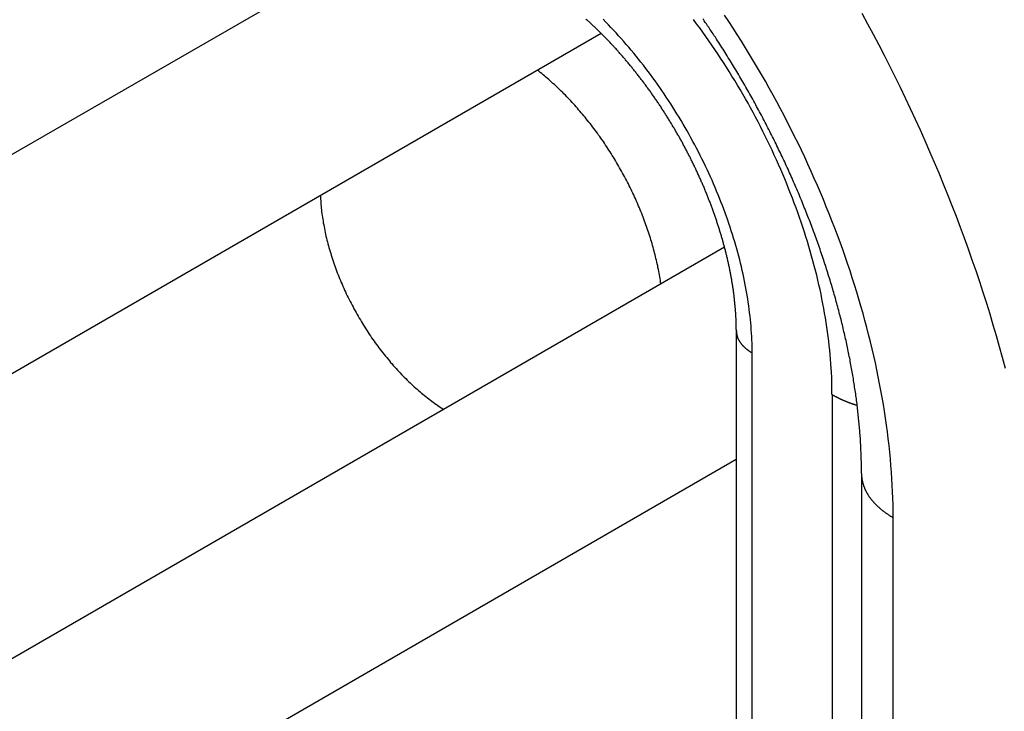
# Model space of a CAD drawing. Extents: x 29 to 3187, y -239 to 718.
# Drawn here: x 224 to 233, y 282 to 288 of the extents above; entities that cross this region are included whole.
import ezdxf

# ---------------------------------------------------------------- set-up
doc = ezdxf.new("R2010")
doc.units = 0
doc.header["$LTSCALE"] = 2
doc.layers.get('DEFPOINTS').update_dxf_attribs({"linetype": 'CONTINUOUS'})
for name, color, linetype in [('DIMENSION__ISO_', 7, 'CONTINUOUS'), ('VISIBLE__ISO_', 7, 'CONTINUOUS'), ('VISIBLE_NARROW__ISO_', 7, 'CONTINUOUS')]:
    doc.layers.add(name, color=color, linetype=linetype)
doc.styles.add('NOTE_TEXT__TK_', font='txt')
doc.dimstyles.get("Standard").update_dxf_attribs({"dimtxt": 0.18, "dimasz": 0.18, "dimexe": 0.18, "dimexo": 0.0625, "dimgap": 0.09, "dimtad": 0, "dimtih": 1, "dimtoh": 1, "dimzin": 0, "dimcen": 0.09, "dimazin": 3, "dimtfac": 1, "dimtofl": 0, "dimtmove": 0, "dimatfit": 3})

# ---------------------------------------------------------------- blocks, each defined once
blk = doc.blocks.new('*D6')
at = {"layer": 'DEFPOINTS', "color": 0}
for p in [(200.2426, 336.5178), (83.5836, 300.7643), (110.4536, 285.2508)]:
    blk.add_point(p, dxfattribs=at)
at = {"layer": 'DIMENSION__ISO_', "color": 100}
for p, q in [((197.2343, 338.2547), (171.367, 353.1891)), ((169.0305, 349.552), (87.9256, 303.2435)), ((107.4453, 286.9877), (81.578, 301.9222))]:
    blk.add_line(p, q, dxfattribs=at)
for points in [[(168.6173, 350.2757), (169.4437, 348.8283), (173.3726, 352.0312)], [(87.5124, 303.9672), (88.3388, 302.5198), (83.5836, 300.7643)]]:
    blk.add_solid(points, dxfattribs=at)
at = {"layer": 'DIMENSION__ISO_', "color": 7, "style": 'NOTE_TEXT__TK_'}
blk.add_text('\\W0.814; \\fＭＳ Ｐゴシック|b0|i0;130', height=5, dxfattribs=at).set_placement((111.862, 318.937))

msp = doc.modelspace()

# ---------------------------------------------------------------- linework, layer by layer
at = {"layer": 'VISIBLE__ISO_'}
for p, q in [((227.643, 289.1585), (188.5894, 266.6109)), ((229.2945, 288.0791), (189.6197, 265.1728)), ((230.4394, 286.096), (190.7134, 263.1602)), ((230.5485, 285.3206), (230.5485, 223.1585)), ((230.5485, 284.1261), (191.3598, 261.5005)), ((231.7101, 283.9963), (231.7101, 221.7478))]:
    msp.add_line(p, q, dxfattribs=at)
for points in [[(230.549, 285.321, 0), (230.549, 285.328, 0), (230.548, 285.335, 0), (230.548, 285.342, 0), (230.548, 285.349, 0), (230.548, 285.356, 0), (230.548, 285.363, 0), (230.548, 285.371, 0), (230.548, 285.378, 0), (230.548, 285.385, 0), (230.547, 285.392, 0), (230.547, 285.4, 0), (230.547, 285.407, 0), (230.547, 285.414, 0), (230.546, 285.422, 0), (230.546, 285.429, 0), (230.546, 285.437, 0), (230.545, 285.444, 0), (230.545, 285.451, 0), (230.545, 285.459, 0), (230.544, 285.466, 0), (230.544, 285.474, 0), (230.543, 285.481, 0), (230.543, 285.489, 0), (230.542, 285.496, 0), (230.542, 285.504, 0), (230.541, 285.511, 0), (230.54, 285.519, 0), (230.54, 285.527, 0), (230.539, 285.534, 0), (230.539, 285.542, 0), (230.538, 285.549, 0), (230.537, 285.557, 0), (230.536, 285.565, 0), (230.536, 285.573, 0), (230.535, 285.58, 0), (230.534, 285.588, 0), (230.533, 285.596, 0), (230.533, 285.603, 0), (230.532, 285.611, 0), (230.531, 285.619, 0), (230.53, 285.627, 0), (230.529, 285.635, 0), (230.528, 285.642, 0), (230.527, 285.65, 0), (230.526, 285.658, 0), (230.525, 285.666, 0), (230.524, 285.674, 0), (230.523, 285.682, 0), (230.522, 285.69, 0), (230.521, 285.698, 0), (230.52, 285.706, 0), (230.518, 285.714, 0), (230.517, 285.722, 0), (230.516, 285.73, 0), (230.515, 285.738, 0), (230.514, 285.746, 0), (230.512, 285.754, 0), (230.511, 285.762, 0), (230.51, 285.77, 0), (230.508, 285.778, 0), (230.507, 285.786, 0), (230.506, 285.794, 0), (230.504, 285.802, 0), (230.503, 285.81, 0), (230.501, 285.818, 0), (230.5, 285.826, 0), (230.498, 285.835, 0), (230.497, 285.843, 0), (230.495, 285.851, 0), (230.494, 285.859, 0), (230.492, 285.867, 0), (230.491, 285.875, 0), (230.489, 285.884, 0), (230.487, 285.892, 0), (230.486, 285.9, 0), (230.484, 285.908, 0), (230.482, 285.917, 0), (230.48, 285.925, 0), (230.479, 285.933, 0), (230.477, 285.941, 0), (230.475, 285.95, 0), (230.473, 285.958, 0), (230.471, 285.966, 0), (230.469, 285.975, 0), (230.467, 285.983, 0), (230.466, 285.991, 0), (230.464, 286, 0), (230.462, 286.008, 0), (230.46, 286.016, 0), (230.458, 286.025, 0), (230.455, 286.033, 0), (230.453, 286.042, 0), (230.451, 286.05, 0), (230.449, 286.058, 0), (230.447, 286.067, 0), (230.445, 286.075, 0), (230.443, 286.084, 0), (230.44, 286.092, 0), (230.438, 286.101, 0), (230.436, 286.109, 0), (230.434, 286.117, 0), (230.431, 286.126, 0), (230.429, 286.134, 0), (230.427, 286.143, 0), (230.424, 286.151, 0), (230.422, 286.16, 0), (230.42, 286.168, 0), (230.417, 286.177, 0), (230.415, 286.185, 0), (230.412, 286.194, 0), (230.41, 286.202, 0), (230.407, 286.211, 0), (230.405, 286.219, 0), (230.402, 286.228, 0), (230.399, 286.236, 0), (230.397, 286.245, 0), (230.394, 286.253, 0), (230.391, 286.262, 0), (230.389, 286.271, 0), (230.386, 286.279, 0), (230.383, 286.288, 0), (230.381, 286.296, 0), (230.378, 286.305, 0), (230.375, 286.313, 0), (230.372, 286.322, 0), (230.369, 286.331, 0), (230.367, 286.339, 0), (230.364, 286.348, 0), (230.361, 286.356, 0), (230.358, 286.365, 0), (230.355, 286.373, 0), (230.352, 286.382, 0), (230.349, 286.391, 0), (230.346, 286.399, 0), (230.343, 286.408, 0), (230.34, 286.416, 0), (230.337, 286.425, 0), (230.334, 286.434, 0), (230.331, 286.442, 0), (230.327, 286.451, 0), (230.324, 286.46, 0), (230.321, 286.468, 0), (230.318, 286.477, 0), (230.315, 286.485, 0), (230.311, 286.494, 0), (230.308, 286.503, 0), (230.305, 286.511, 0), (230.302, 286.52, 0), (230.298, 286.528, 0), (230.295, 286.537, 0), (230.291, 286.546, 0), (230.288, 286.554, 0), (230.285, 286.563, 0), (230.281, 286.571, 0), (230.278, 286.58, 0), (230.274, 286.589, 0), (230.271, 286.597, 0), (230.267, 286.606, 0), (230.264, 286.615, 0), (230.26, 286.623, 0), (230.257, 286.632, 0), (230.253, 286.64, 0), (230.249, 286.649, 0), (230.246, 286.658, 0), (230.242, 286.666, 0), (230.238, 286.675, 0), (230.235, 286.683, 0), (230.231, 286.692, 0), (230.227, 286.701, 0), (230.223, 286.709, 0), (230.22, 286.718, 0), (230.216, 286.726, 0), (230.212, 286.735, 0), (230.208, 286.743, 0), (230.204, 286.752, 0), (230.2, 286.761, 0), (230.197, 286.769, 0), (230.193, 286.778, 0), (230.189, 286.786, 0), (230.185, 286.795, 0), (230.181, 286.803, 0), (230.177, 286.812, 0), (230.173, 286.82, 0), (230.169, 286.829, 0), (230.165, 286.837, 0), (230.161, 286.846, 0), (230.156, 286.855, 0), (230.152, 286.863, 0), (230.148, 286.872, 0), (230.144, 286.88, 0), (230.14, 286.889, 0), (230.136, 286.897, 0), (230.131, 286.906, 0), (230.127, 286.914, 0), (230.123, 286.923, 0), (230.119, 286.931, 0), (230.114, 286.939, 0), (230.11, 286.948, 0), (230.106, 286.956, 0), (230.101, 286.965, 0), (230.097, 286.973, 0), (230.093, 286.982, 0), (230.088, 286.99, 0), (230.084, 286.999, 0), (230.079, 287.007, 0), (230.075, 287.015, 0), (230.071, 287.024, 0), (230.066, 287.032, 0), (230.062, 287.04, 0), (230.057, 287.049, 0), (230.052, 287.057, 0), (230.048, 287.066, 0), (230.043, 287.074, 0), (230.039, 287.082, 0), (230.034, 287.091, 0), (230.03, 287.099, 0), (230.025, 287.107, 0), (230.02, 287.116, 0), (230.016, 287.124, 0), (230.011, 287.132, 0), (230.006, 287.14, 0), (230.001, 287.149, 0), (229.997, 287.157, 0), (229.992, 287.165, 0), (229.987, 287.173, 0), (229.982, 287.182, 0), (229.978, 287.19, 0), (229.973, 287.198, 0), (229.968, 287.206, 0), (229.963, 287.214, 0), (229.958, 287.223, 0), (229.953, 287.231, 0), (229.948, 287.239, 0), (229.943, 287.247, 0), (229.938, 287.255, 0), (229.933, 287.263, 0), (229.929, 287.272, 0), (229.924, 287.28, 0), (229.919, 287.288, 0), (229.914, 287.296, 0), (229.908, 287.304, 0), (229.903, 287.312, 0), (229.898, 287.32, 0), (229.893, 287.328, 0), (229.888, 287.336, 0), (229.883, 287.344, 0), (229.878, 287.352, 0), (229.873, 287.36, 0), (229.868, 287.368, 0), (229.862, 287.376, 0), (229.857, 287.384, 0), (229.852, 287.392, 0), (229.847, 287.4, 0), (229.842, 287.408, 0), (229.836, 287.416, 0), (229.831, 287.423, 0), (229.826, 287.431, 0), (229.821, 287.439, 0), (229.815, 287.447, 0), (229.81, 287.455, 0), (229.805, 287.463, 0), (229.799, 287.47, 0), (229.794, 287.478, 0), (229.789, 287.486, 0), (229.783, 287.494, 0), (229.778, 287.501, 0), (229.772, 287.509, 0), (229.767, 287.517, 0), (229.761, 287.525, 0), (229.756, 287.532, 0), (229.751, 287.54, 0), (229.745, 287.547, 0), (229.74, 287.555, 0), (229.734, 287.563, 0), (229.729, 287.57, 0), (229.723, 287.578, 0), (229.717, 287.585, 0), (229.712, 287.593, 0), (229.706, 287.601, 0), (229.701, 287.608, 0), (229.695, 287.616, 0), (229.69, 287.623, 0), (229.684, 287.631, 0), (229.678, 287.638, 0), (229.673, 287.645, 0), (229.667, 287.653, 0), (229.661, 287.66, 0), (229.656, 287.668, 0), (229.65, 287.675, 0), (229.644, 287.682, 0), (229.639, 287.69, 0), (229.633, 287.697, 0), (229.627, 287.704, 0), (229.621, 287.712, 0), (229.616, 287.719, 0), (229.61, 287.726, 0), (229.604, 287.733, 0), (229.598, 287.741, 0), (229.593, 287.748, 0), (229.587, 287.755, 0), (229.581, 287.762, 0), (229.575, 287.769, 0), (229.569, 287.776, 0), (229.563, 287.783, 0), (229.558, 287.791, 0), (229.552, 287.798, 0), (229.546, 287.805, 0), (229.54, 287.812, 0), (229.534, 287.819, 0), (229.528, 287.826, 0), (229.522, 287.833, 0), (229.516, 287.84, 0), (229.51, 287.847, 0), (229.504, 287.853, 0), (229.498, 287.86, 0), (229.493, 287.867, 0), (229.487, 287.874, 0), (229.481, 287.881, 0), (229.475, 287.888, 0), (229.469, 287.894, 0), (229.463, 287.901, 0), (229.457, 287.908, 0), (229.451, 287.915, 0), (229.445, 287.921, 0), (229.439, 287.928, 0), (229.433, 287.935, 0), (229.426, 287.941, 0), (229.42, 287.948, 0), (229.414, 287.955, 0), (229.408, 287.961, 0), (229.402, 287.968, 0), (229.396, 287.974, 0), (229.39, 287.981, 0), (229.384, 287.987, 0), (229.378, 287.994, 0), (229.372, 288, 0), (229.366, 288.007, 0), (229.359, 288.013, 0), (229.353, 288.019, 0), (229.347, 288.026, 0), (229.341, 288.032, 0), (229.335, 288.038, 0), (229.329, 288.045, 0), (229.323, 288.051, 0), (229.316, 288.057, 0), (229.31, 288.063, 0), (229.304, 288.07, 0), (229.298, 288.076, 0), (229.292, 288.082, 0), (229.285, 288.088, 0), (229.279, 288.094, 0), (229.273, 288.1, 0), (229.267, 288.106, 0), (229.261, 288.112, 0), (229.254, 288.118, 0), (229.248, 288.124, 0), (229.242, 288.13, 0), (229.236, 288.136, 0), (229.229, 288.142, 0), (229.223, 288.148, 0), (229.217, 288.154, 0), (229.211, 288.16, 0), (229.204, 288.166, 0), (229.198, 288.171, 0), (229.192, 288.177, 0), (229.186, 288.183, 0), (229.179, 288.189, 0), (229.173, 288.194, 0), (229.167, 288.2, 0), (229.16, 288.206, 0), (229.154, 288.211, 0)], [(231.71, 283.996, 0), (231.71, 284.01, 0), (231.71, 284.024, 0), (231.71, 284.038, 0), (231.71, 284.052, 0), (231.71, 284.066, 0), (231.709, 284.08, 0), (231.709, 284.094, 0), (231.709, 284.109, 0), (231.708, 284.123, 0), (231.708, 284.137, 0), (231.707, 284.151, 0), (231.707, 284.166, 0), (231.706, 284.18, 0), (231.706, 284.195, 0), (231.705, 284.209, 0), (231.705, 284.223, 0), (231.704, 284.238, 0), (231.703, 284.252, 0), (231.702, 284.267, 0), (231.701, 284.282, 0), (231.701, 284.296, 0), (231.7, 284.311, 0), (231.699, 284.326, 0), (231.698, 284.341, 0), (231.697, 284.355, 0), (231.695, 284.37, 0), (231.694, 284.385, 0), (231.693, 284.4, 0), (231.692, 284.415, 0), (231.691, 284.43, 0), (231.689, 284.445, 0), (231.688, 284.46, 0), (231.686, 284.475, 0), (231.685, 284.49, 0), (231.683, 284.505, 0), (231.682, 284.52, 0), (231.68, 284.535, 0), (231.679, 284.551, 0), (231.677, 284.566, 0), (231.675, 284.581, 0), (231.674, 284.596, 0), (231.672, 284.612, 0), (231.67, 284.627, 0), (231.668, 284.643, 0), (231.666, 284.658, 0), (231.664, 284.673, 0), (231.662, 284.689, 0), (231.66, 284.704, 0), (231.658, 284.72, 0), (231.656, 284.735, 0), (231.653, 284.751, 0), (231.651, 284.767, 0), (231.649, 284.782, 0), (231.646, 284.798, 0), (231.644, 284.814, 0), (231.642, 284.829, 0), (231.639, 284.845, 0), (231.637, 284.861, 0), (231.634, 284.877, 0), (231.631, 284.892, 0), (231.629, 284.908, 0), (231.626, 284.924, 0), (231.623, 284.94, 0), (231.62, 284.956, 0), (231.618, 284.972, 0), (231.615, 284.988, 0), (231.612, 285.004, 0), (231.609, 285.02, 0), (231.606, 285.036, 0), (231.603, 285.052, 0), (231.6, 285.068, 0), (231.596, 285.084, 0), (231.593, 285.1, 0), (231.59, 285.116, 0), (231.587, 285.132, 0), (231.583, 285.149, 0), (231.58, 285.165, 0), (231.577, 285.181, 0), (231.573, 285.197, 0), (231.569, 285.213, 0), (231.566, 285.23, 0), (231.562, 285.246, 0), (231.559, 285.262, 0), (231.555, 285.279, 0), (231.551, 285.295, 0), (231.547, 285.311, 0), (231.544, 285.328, 0), (231.54, 285.344, 0), (231.536, 285.36, 0), (231.532, 285.377, 0), (231.528, 285.393, 0), (231.524, 285.41, 0), (231.52, 285.426, 0), (231.515, 285.443, 0), (231.511, 285.459, 0), (231.507, 285.476, 0), (231.503, 285.492, 0), (231.498, 285.509, 0), (231.494, 285.525, 0), (231.489, 285.542, 0), (231.485, 285.558, 0), (231.48, 285.575, 0), (231.476, 285.592, 0), (231.471, 285.608, 0), (231.467, 285.625, 0), (231.462, 285.642, 0), (231.457, 285.658, 0), (231.452, 285.675, 0), (231.448, 285.692, 0), (231.443, 285.708, 0), (231.438, 285.725, 0), (231.433, 285.742, 0), (231.428, 285.758, 0), (231.423, 285.775, 0), (231.418, 285.792, 0), (231.413, 285.809, 0), (231.407, 285.825, 0), (231.402, 285.842, 0), (231.397, 285.859, 0), (231.392, 285.876, 0), (231.386, 285.892, 0), (231.381, 285.909, 0), (231.375, 285.926, 0), (231.37, 285.943, 0), (231.364, 285.96, 0), (231.359, 285.977, 0), (231.353, 285.993, 0), (231.348, 286.01, 0), (231.342, 286.027, 0), (231.336, 286.044, 0), (231.33, 286.061, 0), (231.325, 286.078, 0), (231.319, 286.094, 0), (231.313, 286.111, 0), (231.307, 286.128, 0), (231.301, 286.145, 0), (231.295, 286.162, 0), (231.289, 286.179, 0), (231.283, 286.196, 0), (231.277, 286.213, 0), (231.27, 286.229, 0), (231.264, 286.246, 0), (231.258, 286.263, 0), (231.252, 286.28, 0), (231.245, 286.297, 0), (231.239, 286.314, 0), (231.232, 286.331, 0), (231.226, 286.348, 0), (231.219, 286.365, 0), (231.213, 286.382, 0), (231.206, 286.398, 0), (231.199, 286.415, 0), (231.193, 286.432, 0), (231.186, 286.449, 0), (231.179, 286.466, 0), (231.172, 286.483, 0), (231.166, 286.5, 0), (231.159, 286.517, 0), (231.152, 286.534, 0), (231.145, 286.551, 0), (231.138, 286.567, 0), (231.131, 286.584, 0), (231.124, 286.601, 0), (231.116, 286.618, 0), (231.109, 286.635, 0), (231.102, 286.652, 0), (231.095, 286.669, 0), (231.087, 286.685, 0), (231.08, 286.702, 0), (231.073, 286.719, 0), (231.065, 286.736, 0), (231.058, 286.753, 0), (231.05, 286.77, 0), (231.043, 286.786, 0), (231.035, 286.803, 0), (231.028, 286.82, 0), (231.02, 286.837, 0), (231.012, 286.854, 0), (231.004, 286.87, 0), (230.997, 286.887, 0), (230.989, 286.904, 0), (230.981, 286.921, 0), (230.973, 286.938, 0), (230.965, 286.954, 0), (230.957, 286.971, 0), (230.949, 286.988, 0), (230.941, 287.004, 0), (230.933, 287.021, 0), (230.925, 287.038, 0), (230.917, 287.055, 0), (230.909, 287.071, 0), (230.9, 287.088, 0), (230.892, 287.105, 0), (230.884, 287.121, 0), (230.876, 287.138, 0), (230.867, 287.154, 0), (230.859, 287.171, 0), (230.85, 287.188, 0), (230.842, 287.204, 0), (230.833, 287.221, 0), (230.825, 287.237, 0), (230.816, 287.254, 0), (230.808, 287.27, 0), (230.799, 287.287, 0), (230.79, 287.303, 0), (230.781, 287.32, 0), (230.773, 287.336, 0), (230.764, 287.353, 0), (230.755, 287.369, 0), (230.746, 287.386, 0), (230.737, 287.402, 0), (230.728, 287.418, 0), (230.719, 287.435, 0), (230.71, 287.451, 0), (230.701, 287.468, 0), (230.692, 287.484, 0), (230.683, 287.5, 0), (230.674, 287.516, 0), (230.665, 287.533, 0), (230.656, 287.549, 0), (230.646, 287.565, 0), (230.637, 287.581, 0), (230.628, 287.598, 0), (230.618, 287.614, 0), (230.609, 287.63, 0), (230.6, 287.646, 0), (230.59, 287.662, 0), (230.581, 287.678, 0), (230.571, 287.694, 0), (230.562, 287.711, 0), (230.552, 287.727, 0), (230.543, 287.743, 0), (230.533, 287.759, 0), (230.523, 287.775, 0), (230.514, 287.791, 0), (230.504, 287.807, 0), (230.494, 287.822, 0), (230.484, 287.838, 0), (230.474, 287.854, 0), (230.465, 287.87, 0), (230.455, 287.886, 0), (230.445, 287.902, 0), (230.435, 287.917, 0), (230.425, 287.933, 0), (230.415, 287.949, 0), (230.405, 287.965, 0), (230.395, 287.98, 0), (230.385, 287.996, 0), (230.375, 288.012, 0), (230.364, 288.027, 0), (230.354, 288.043, 0), (230.344, 288.058, 0), (230.334, 288.074, 0), (230.324, 288.089, 0), (230.313, 288.105, 0), (230.303, 288.12, 0), (230.293, 288.136, 0), (230.282, 288.151, 0), (230.272, 288.167, 0), (230.261, 288.182, 0), (230.251, 288.197, 0), (230.24, 288.213, 0)], [(229.849, 285.755, 0), (229.846, 285.772, 0), (229.844, 285.788, 0), (229.841, 285.805, 0), (229.838, 285.822, 0), (229.835, 285.839, 0), (229.832, 285.856, 0), (229.829, 285.873, 0), (229.826, 285.89, 0), (229.822, 285.907, 0), (229.819, 285.924, 0), (229.815, 285.941, 0), (229.811, 285.958, 0), (229.808, 285.975, 0), (229.803, 285.992, 0), (229.799, 286.009, 0), (229.795, 286.027, 0), (229.791, 286.044, 0), (229.786, 286.061, 0), (229.781, 286.078, 0), (229.777, 286.096, 0), (229.772, 286.113, 0), (229.767, 286.13, 0), (229.762, 286.148, 0), (229.756, 286.165, 0), (229.751, 286.182, 0), (229.746, 286.2, 0), (229.74, 286.217, 0), (229.734, 286.235, 0), (229.728, 286.252, 0), (229.723, 286.269, 0), (229.716, 286.287, 0), (229.71, 286.304, 0), (229.704, 286.322, 0), (229.698, 286.339, 0), (229.691, 286.356, 0), (229.685, 286.374, 0), (229.678, 286.391, 0), (229.671, 286.408, 0), (229.664, 286.426, 0), (229.657, 286.443, 0), (229.65, 286.46, 0), (229.642, 286.478, 0), (229.635, 286.495, 0), (229.628, 286.512, 0), (229.62, 286.529, 0), (229.612, 286.547, 0), (229.604, 286.564, 0), (229.597, 286.581, 0), (229.589, 286.598, 0), (229.58, 286.615, 0), (229.572, 286.632, 0), (229.564, 286.649, 0), (229.555, 286.666, 0), (229.547, 286.683, 0), (229.538, 286.7, 0), (229.53, 286.717, 0), (229.521, 286.734, 0), (229.512, 286.751, 0), (229.503, 286.767, 0), (229.494, 286.784, 0), (229.485, 286.801, 0), (229.475, 286.817, 0), (229.466, 286.834, 0), (229.456, 286.85, 0), (229.447, 286.867, 0), (229.437, 286.883, 0), (229.427, 286.9, 0), (229.418, 286.916, 0), (229.408, 286.932, 0), (229.398, 286.948, 0), (229.388, 286.965, 0), (229.377, 286.981, 0), (229.367, 286.997, 0), (229.357, 287.013, 0), (229.346, 287.028, 0), (229.336, 287.044, 0), (229.325, 287.06, 0), (229.315, 287.076, 0), (229.304, 287.091, 0), (229.293, 287.107, 0), (229.282, 287.122, 0), (229.271, 287.137, 0), (229.26, 287.153, 0), (229.249, 287.168, 0), (229.238, 287.183, 0), (229.226, 287.198, 0), (229.215, 287.213, 0), (229.204, 287.228, 0), (229.192, 287.243, 0), (229.181, 287.257, 0), (229.169, 287.272, 0), (229.157, 287.286, 0), (229.146, 287.301, 0), (229.134, 287.315, 0), (229.122, 287.329, 0), (229.11, 287.344, 0), (229.098, 287.358, 0), (229.086, 287.372, 0), (229.074, 287.385, 0), (229.062, 287.399, 0), (229.05, 287.413, 0), (229.038, 287.426, 0), (229.025, 287.44, 0), (229.013, 287.453, 0), (229, 287.466, 0), (228.988, 287.479, 0), (228.975, 287.492, 0), (228.963, 287.505, 0), (228.95, 287.518, 0), (228.938, 287.531, 0), (228.925, 287.543, 0), (228.912, 287.556, 0), (228.9, 287.568, 0), (228.887, 287.58, 0), (228.874, 287.592, 0), (228.861, 287.604, 0), (228.848, 287.616, 0), (228.835, 287.628, 0), (228.822, 287.639, 0), (228.809, 287.651, 0), (228.796, 287.662, 0), (228.783, 287.673, 0), (228.77, 287.685, 0), (228.757, 287.696, 0), (228.743, 287.706, 0), (228.73, 287.717, 0), (228.717, 287.728, 0), (228.704, 287.738, 0)], [(226.69, 286.575, 0), (226.691, 286.559, 0), (226.691, 286.542, 0), (226.693, 286.526, 0), (226.694, 286.509, 0), (226.695, 286.492, 0), (226.697, 286.476, 0), (226.698, 286.459, 0), (226.7, 286.442, 0), (226.702, 286.425, 0), (226.704, 286.408, 0), (226.707, 286.391, 0), (226.709, 286.373, 0), (226.712, 286.356, 0), (226.715, 286.339, 0), (226.717, 286.321, 0), (226.721, 286.304, 0), (226.724, 286.287, 0), (226.727, 286.269, 0), (226.731, 286.252, 0), (226.735, 286.234, 0), (226.738, 286.216, 0), (226.742, 286.199, 0), (226.747, 286.181, 0), (226.751, 286.163, 0), (226.755, 286.145, 0), (226.76, 286.128, 0), (226.765, 286.11, 0), (226.77, 286.092, 0), (226.775, 286.074, 0), (226.78, 286.056, 0), (226.786, 286.038, 0), (226.791, 286.021, 0), (226.797, 286.003, 0), (226.803, 285.985, 0), (226.809, 285.967, 0), (226.815, 285.949, 0), (226.821, 285.931, 0), (226.827, 285.913, 0), (226.834, 285.895, 0), (226.841, 285.877, 0), (226.847, 285.859, 0), (226.854, 285.841, 0), (226.861, 285.824, 0), (226.869, 285.806, 0), (226.876, 285.788, 0), (226.884, 285.77, 0), (226.891, 285.752, 0), (226.899, 285.735, 0), (226.907, 285.717, 0), (226.915, 285.699, 0), (226.923, 285.681, 0), (226.931, 285.664, 0), (226.94, 285.646, 0), (226.948, 285.629, 0), (226.957, 285.611, 0), (226.966, 285.594, 0), (226.975, 285.576, 0), (226.984, 285.559, 0), (226.993, 285.542, 0), (227.002, 285.524, 0), (227.012, 285.507, 0), (227.021, 285.49, 0), (227.031, 285.473, 0), (227.041, 285.456, 0), (227.051, 285.439, 0), (227.061, 285.422, 0), (227.071, 285.405, 0), (227.081, 285.388, 0), (227.091, 285.372, 0), (227.102, 285.355, 0), (227.112, 285.339, 0), (227.123, 285.322, 0), (227.133, 285.306, 0), (227.144, 285.289, 0), (227.155, 285.273, 0), (227.166, 285.257, 0), (227.177, 285.241, 0), (227.189, 285.225, 0), (227.2, 285.209, 0), (227.211, 285.194, 0), (227.223, 285.178, 0), (227.234, 285.163, 0), (227.246, 285.147, 0), (227.258, 285.132, 0), (227.27, 285.117, 0), (227.282, 285.102, 0), (227.294, 285.087, 0), (227.306, 285.072, 0), (227.318, 285.057, 0), (227.33, 285.042, 0), (227.342, 285.028, 0), (227.355, 285.014, 0), (227.367, 284.999, 0), (227.38, 284.985, 0), (227.392, 284.971, 0), (227.405, 284.957, 0), (227.418, 284.944, 0), (227.43, 284.93, 0), (227.443, 284.916, 0), (227.456, 284.903, 0), (227.469, 284.89, 0), (227.482, 284.877, 0), (227.495, 284.864, 0), (227.508, 284.851, 0), (227.522, 284.839, 0), (227.535, 284.826, 0), (227.548, 284.814, 0), (227.561, 284.802, 0), (227.575, 284.79, 0), (227.588, 284.778, 0), (227.602, 284.766, 0), (227.615, 284.754, 0), (227.629, 284.743, 0), (227.642, 284.732, 0), (227.656, 284.721, 0), (227.67, 284.71, 0), (227.683, 284.699, 0), (227.697, 284.689, 0), (227.711, 284.678, 0), (227.724, 284.668, 0), (227.738, 284.658, 0), (227.752, 284.648, 0), (227.766, 284.638, 0), (227.779, 284.629, 0), (227.793, 284.619, 0), (227.807, 284.61, 0), (227.821, 284.601, 0), (227.835, 284.592, 0)]]:
    msp.add_polyline3d(points, dxfattribs=at)
at = {"layer": 'VISIBLE_NARROW__ISO_'}
for p, q in [((230.695, 222.9544), (230.695, 285.1165)), ((231.4364, 284.7297), (231.4364, 222.485)), ((232.003, 221.3395), (232.003, 283.588))]:
    msp.add_line(p, q, dxfattribs=at)
for points in [[(232.003, 283.588, 0), (232.003, 283.647, 0), (232.002, 283.707, 0), (232, 283.767, 0), (231.998, 283.827, 0), (231.995, 283.888, 0), (231.992, 283.949, 0), (231.988, 284.01, 0), (231.983, 284.072, 0), (231.978, 284.134, 0), (231.972, 284.196, 0), (231.965, 284.258, 0), (231.958, 284.321, 0), (231.95, 284.384, 0), (231.942, 284.447, 0), (231.933, 284.51, 0), (231.923, 284.574, 0), (231.913, 284.638, 0), (231.902, 284.702, 0), (231.89, 284.766, 0), (231.878, 284.83, 0), (231.865, 284.895, 0), (231.852, 284.96, 0), (231.838, 285.025, 0), (231.823, 285.09, 0), (231.808, 285.155, 0), (231.793, 285.22, 0), (231.776, 285.286, 0), (231.759, 285.351, 0), (231.742, 285.417, 0), (231.724, 285.482, 0), (231.705, 285.548, 0), (231.686, 285.614, 0), (231.666, 285.68, 0), (231.645, 285.746, 0), (231.624, 285.812, 0), (231.603, 285.878, 0), (231.581, 285.944, 0), (231.558, 286.01, 0), (231.535, 286.076, 0), (231.511, 286.142, 0), (231.486, 286.208, 0), (231.461, 286.274, 0), (231.436, 286.34, 0), (231.41, 286.406, 0), (231.383, 286.472, 0), (231.356, 286.538, 0), (231.329, 286.603, 0), (231.301, 286.669, 0), (231.272, 286.734, 0), (231.243, 286.8, 0), (231.213, 286.865, 0), (231.183, 286.93, 0), (231.152, 286.995, 0), (231.121, 287.06, 0), (231.089, 287.124, 0), (231.057, 287.189, 0), (231.024, 287.253, 0), (230.991, 287.317, 0), (230.957, 287.381, 0), (230.923, 287.445, 0), (230.889, 287.508, 0), (230.854, 287.572, 0), (230.818, 287.635, 0), (230.782, 287.698, 0), (230.746, 287.76, 0), (230.709, 287.822, 0), (230.672, 287.884, 0), (230.634, 287.946, 0), (230.596, 288.007, 0), (230.557, 288.069, 0), (230.518, 288.129, 0), (230.479, 288.19, 0), (230.439, 288.25, 0)], [(233.045, 284.972, 0), (233.018, 285.072, 0), (232.99, 285.172, 0), (232.962, 285.273, 0), (232.932, 285.373, 0), (232.902, 285.474, 0), (232.871, 285.574, 0), (232.839, 285.675, 0), (232.806, 285.776, 0), (232.772, 285.877, 0), (232.737, 285.977, 0), (232.702, 286.078, 0), (232.666, 286.179, 0), (232.628, 286.279, 0), (232.59, 286.38, 0), (232.551, 286.481, 0), (232.512, 286.581, 0), (232.471, 286.682, 0), (232.43, 286.782, 0), (232.388, 286.882, 0), (232.345, 286.982, 0), (232.301, 287.082, 0), (232.256, 287.182, 0), (232.211, 287.281, 0), (232.165, 287.381, 0), (232.118, 287.48, 0), (232.071, 287.579, 0), (232.022, 287.677, 0), (231.973, 287.776, 0), (231.923, 287.874, 0), (231.873, 287.971, 0), (231.821, 288.069, 0), (231.769, 288.166, 0), (231.716, 288.263, 0)], [(230.695, 285.116, 0), (230.695, 285.147, 0), (230.694, 285.177, 0), (230.694, 285.207, 0), (230.692, 285.238, 0), (230.691, 285.269, 0), (230.689, 285.3, 0), (230.687, 285.331, 0), (230.685, 285.362, 0), (230.682, 285.394, 0), (230.679, 285.426, 0), (230.676, 285.457, 0), (230.672, 285.489, 0), (230.668, 285.521, 0), (230.664, 285.553, 0), (230.659, 285.585, 0), (230.654, 285.618, 0), (230.649, 285.65, 0), (230.643, 285.683, 0), (230.638, 285.716, 0), (230.631, 285.748, 0), (230.625, 285.781, 0), (230.618, 285.814, 0), (230.611, 285.847, 0), (230.604, 285.88, 0), (230.596, 285.913, 0), (230.588, 285.947, 0), (230.58, 285.98, 0), (230.571, 286.013, 0), (230.562, 286.047, 0), (230.553, 286.08, 0), (230.543, 286.113, 0), (230.534, 286.147, 0), (230.523, 286.181, 0), (230.513, 286.214, 0), (230.502, 286.248, 0), (230.491, 286.281, 0), (230.48, 286.315, 0), (230.469, 286.348, 0), (230.457, 286.382, 0), (230.445, 286.416, 0), (230.432, 286.449, 0), (230.419, 286.483, 0), (230.406, 286.516, 0), (230.393, 286.55, 0), (230.38, 286.583, 0), (230.366, 286.617, 0), (230.352, 286.65, 0), (230.338, 286.684, 0), (230.323, 286.717, 0), (230.308, 286.75, 0), (230.293, 286.783, 0), (230.278, 286.816, 0), (230.262, 286.849, 0), (230.246, 286.882, 0), (230.23, 286.915, 0), (230.214, 286.948, 0), (230.197, 286.981, 0), (230.18, 287.014, 0), (230.163, 287.046, 0), (230.146, 287.078, 0), (230.128, 287.111, 0), (230.11, 287.143, 0), (230.092, 287.175, 0), (230.074, 287.207, 0), (230.055, 287.239, 0), (230.037, 287.27, 0), (230.018, 287.302, 0), (229.998, 287.333, 0), (229.979, 287.365, 0), (229.959, 287.396, 0), (229.94, 287.427, 0), (229.92, 287.457, 0), (229.899, 287.488, 0), (229.879, 287.518, 0), (229.858, 287.549, 0), (229.838, 287.579, 0), (229.817, 287.609, 0), (229.795, 287.638, 0), (229.774, 287.668, 0), (229.752, 287.697, 0), (229.731, 287.726, 0), (229.709, 287.755, 0), (229.687, 287.784, 0), (229.664, 287.812, 0), (229.642, 287.84, 0), (229.619, 287.868, 0), (229.597, 287.896, 0), (229.574, 287.924, 0), (229.551, 287.951, 0), (229.528, 287.978, 0), (229.504, 288.005, 0), (229.481, 288.031, 0), (229.457, 288.058, 0), (229.434, 288.084, 0), (229.41, 288.11, 0), (229.386, 288.135, 0), (229.362, 288.16, 0), (229.337, 288.185, 0), (229.313, 288.21, 0)], [(231.436, 284.73, 0), (231.436, 284.77, 0), (231.436, 284.81, 0), (231.435, 284.851, 0), (231.433, 284.892, 0), (231.431, 284.933, 0), (231.429, 284.974, 0), (231.426, 285.016, 0), (231.423, 285.058, 0), (231.419, 285.1, 0), (231.415, 285.142, 0), (231.411, 285.184, 0), (231.406, 285.226, 0), (231.401, 285.269, 0), (231.395, 285.312, 0), (231.389, 285.355, 0), (231.382, 285.398, 0), (231.375, 285.441, 0), (231.368, 285.485, 0), (231.36, 285.528, 0), (231.352, 285.572, 0), (231.343, 285.616, 0), (231.334, 285.66, 0), (231.325, 285.704, 0), (231.315, 285.748, 0), (231.304, 285.792, 0), (231.294, 285.836, 0), (231.283, 285.881, 0), (231.271, 285.925, 0), (231.259, 285.969, 0), (231.247, 286.014, 0), (231.234, 286.059, 0), (231.221, 286.103, 0), (231.208, 286.148, 0), (231.194, 286.193, 0), (231.18, 286.237, 0), (231.165, 286.282, 0), (231.15, 286.327, 0), (231.135, 286.372, 0), (231.119, 286.417, 0), (231.103, 286.461, 0), (231.086, 286.506, 0), (231.069, 286.551, 0), (231.052, 286.595, 0), (231.034, 286.64, 0), (231.016, 286.685, 0), (230.998, 286.729, 0), (230.979, 286.774, 0), (230.96, 286.818, 0), (230.941, 286.863, 0), (230.921, 286.907, 0), (230.901, 286.951, 0), (230.88, 286.995, 0), (230.859, 287.039, 0), (230.838, 287.083, 0), (230.817, 287.127, 0), (230.795, 287.171, 0), (230.773, 287.215, 0), (230.75, 287.258, 0), (230.727, 287.301, 0), (230.704, 287.345, 0), (230.681, 287.388, 0), (230.657, 287.431, 0), (230.633, 287.473, 0), (230.609, 287.516, 0), (230.584, 287.558, 0), (230.559, 287.6, 0), (230.534, 287.642, 0), (230.508, 287.684, 0), (230.482, 287.726, 0), (230.456, 287.767, 0), (230.43, 287.809, 0), (230.403, 287.85, 0), (230.376, 287.89, 0), (230.349, 287.931, 0), (230.322, 287.971, 0), (230.294, 288.011, 0), (230.266, 288.051, 0), (230.238, 288.091, 0), (230.209, 288.13, 0), (230.18, 288.169, 0), (230.151, 288.208, 0)], [(230.549, 285.321, 0), (230.549, 285.319, 0), (230.549, 285.317, 0), (230.549, 285.315, 0), (230.549, 285.314, 0), (230.549, 285.312, 0), (230.549, 285.31, 0), (230.549, 285.308, 0), (230.549, 285.306, 0), (230.549, 285.305, 0), (230.549, 285.303, 0), (230.55, 285.301, 0), (230.55, 285.299, 0), (230.55, 285.298, 0), (230.55, 285.296, 0), (230.551, 285.294, 0), (230.551, 285.292, 0), (230.551, 285.291, 0), (230.552, 285.289, 0), (230.552, 285.287, 0), (230.552, 285.285, 0), (230.553, 285.284, 0), (230.553, 285.282, 0), (230.553, 285.28, 0), (230.554, 285.278, 0), (230.554, 285.277, 0), (230.555, 285.275, 0), (230.555, 285.273, 0), (230.556, 285.271, 0), (230.556, 285.27, 0), (230.557, 285.268, 0), (230.558, 285.266, 0), (230.558, 285.264, 0), (230.559, 285.263, 0), (230.559, 285.261, 0), (230.56, 285.259, 0), (230.561, 285.257, 0), (230.561, 285.256, 0), (230.562, 285.254, 0), (230.563, 285.252, 0), (230.564, 285.25, 0), (230.564, 285.249, 0), (230.565, 285.247, 0), (230.566, 285.245, 0), (230.567, 285.244, 0), (230.567, 285.242, 0), (230.568, 285.24, 0), (230.569, 285.239, 0), (230.57, 285.237, 0), (230.571, 285.235, 0), (230.572, 285.233, 0), (230.573, 285.232, 0), (230.574, 285.23, 0), (230.575, 285.228, 0), (230.576, 285.227, 0), (230.577, 285.225, 0), (230.578, 285.223, 0), (230.579, 285.222, 0), (230.58, 285.22, 0), (230.581, 285.218, 0), (230.582, 285.217, 0), (230.583, 285.215, 0), (230.584, 285.213, 0), (230.585, 285.212, 0), (230.587, 285.21, 0), (230.588, 285.209, 0), (230.589, 285.207, 0), (230.59, 285.205, 0), (230.591, 285.204, 0), (230.593, 285.202, 0), (230.594, 285.2, 0), (230.595, 285.199, 0), (230.597, 285.197, 0), (230.598, 285.196, 0), (230.599, 285.194, 0), (230.601, 285.192, 0), (230.602, 285.191, 0), (230.603, 285.189, 0), (230.605, 285.188, 0), (230.606, 285.186, 0), (230.608, 285.185, 0), (230.609, 285.183, 0), (230.61, 285.181, 0), (230.612, 285.18, 0), (230.613, 285.178, 0), (230.615, 285.177, 0), (230.617, 285.175, 0), (230.618, 285.174, 0), (230.62, 285.172, 0), (230.621, 285.171, 0), (230.623, 285.169, 0), (230.624, 285.168, 0), (230.626, 285.166, 0), (230.628, 285.165, 0), (230.629, 285.163, 0), (230.631, 285.162, 0), (230.633, 285.16, 0), (230.635, 285.159, 0), (230.636, 285.157, 0), (230.638, 285.156, 0), (230.64, 285.154, 0), (230.642, 285.153, 0), (230.643, 285.152, 0), (230.645, 285.15, 0), (230.647, 285.149, 0), (230.649, 285.147, 0), (230.651, 285.146, 0), (230.652, 285.144, 0), (230.654, 285.143, 0), (230.656, 285.142, 0), (230.658, 285.14, 0), (230.66, 285.139, 0), (230.662, 285.137, 0), (230.664, 285.136, 0), (230.666, 285.135, 0), (230.668, 285.133, 0), (230.67, 285.132, 0), (230.672, 285.131, 0), (230.674, 285.129, 0), (230.676, 285.128, 0), (230.678, 285.127, 0), (230.68, 285.125, 0), (230.682, 285.124, 0), (230.684, 285.123, 0), (230.686, 285.122, 0), (230.689, 285.12, 0), (230.691, 285.119, 0), (230.693, 285.118, 0), (230.695, 285.116, 0)], [(231.436, 284.73, 0), (231.438, 284.729, 0), (231.44, 284.728, 0), (231.441, 284.727, 0), (231.443, 284.726, 0), (231.445, 284.725, 0), (231.446, 284.724, 0), (231.448, 284.723, 0), (231.449, 284.722, 0), (231.451, 284.721, 0), (231.453, 284.72, 0), (231.454, 284.72, 0), (231.456, 284.719, 0), (231.458, 284.718, 0), (231.459, 284.717, 0), (231.461, 284.716, 0), (231.463, 284.715, 0), (231.464, 284.714, 0), (231.466, 284.713, 0), (231.468, 284.712, 0), (231.469, 284.712, 0), (231.471, 284.711, 0), (231.473, 284.71, 0), (231.474, 284.709, 0), (231.476, 284.708, 0), (231.478, 284.707, 0), (231.48, 284.706, 0), (231.481, 284.705, 0), (231.483, 284.704, 0), (231.485, 284.704, 0), (231.486, 284.703, 0), (231.488, 284.702, 0), (231.49, 284.701, 0), (231.492, 284.7, 0), (231.493, 284.699, 0), (231.495, 284.698, 0), (231.497, 284.698, 0), (231.498, 284.697, 0), (231.5, 284.696, 0), (231.502, 284.695, 0), (231.504, 284.694, 0), (231.505, 284.693, 0), (231.507, 284.693, 0), (231.509, 284.692, 0), (231.511, 284.691, 0), (231.512, 284.69, 0), (231.514, 284.689, 0), (231.516, 284.688, 0), (231.518, 284.688, 0), (231.52, 284.687, 0), (231.521, 284.686, 0), (231.523, 284.685, 0), (231.525, 284.684, 0), (231.527, 284.683, 0), (231.529, 284.683, 0), (231.53, 284.682, 0), (231.532, 284.681, 0), (231.534, 284.68, 0), (231.536, 284.679, 0), (231.538, 284.679, 0), (231.539, 284.678, 0), (231.541, 284.677, 0), (231.543, 284.676, 0), (231.545, 284.675, 0), (231.547, 284.675, 0), (231.548, 284.674, 0), (231.55, 284.673, 0), (231.552, 284.672, 0), (231.554, 284.672, 0), (231.556, 284.671, 0), (231.558, 284.67, 0), (231.56, 284.669, 0), (231.561, 284.669, 0), (231.563, 284.668, 0), (231.565, 284.667, 0), (231.567, 284.666, 0), (231.569, 284.665, 0), (231.571, 284.665, 0), (231.573, 284.664, 0), (231.574, 284.663, 0), (231.576, 284.662, 0), (231.578, 284.662, 0), (231.58, 284.661, 0), (231.582, 284.66, 0), (231.584, 284.659, 0), (231.586, 284.659, 0), (231.588, 284.658, 0), (231.589, 284.657, 0), (231.591, 284.657, 0), (231.593, 284.656, 0), (231.595, 284.655, 0), (231.597, 284.654, 0), (231.599, 284.654, 0), (231.601, 284.653, 0), (231.603, 284.652, 0), (231.605, 284.652, 0), (231.607, 284.651, 0), (231.609, 284.65, 0), (231.611, 284.649, 0), (231.612, 284.649, 0), (231.614, 284.648, 0), (231.616, 284.647, 0), (231.618, 284.647, 0), (231.62, 284.646, 0), (231.622, 284.645, 0), (231.624, 284.645, 0), (231.626, 284.644, 0), (231.628, 284.643, 0), (231.63, 284.643, 0), (231.632, 284.642, 0), (231.634, 284.641, 0), (231.636, 284.641, 0), (231.638, 284.64, 0), (231.64, 284.639, 0), (231.642, 284.639, 0), (231.644, 284.638, 0), (231.646, 284.637, 0), (231.648, 284.637, 0), (231.65, 284.636, 0), (231.652, 284.635, 0), (231.654, 284.635, 0), (231.656, 284.634, 0), (231.658, 284.633, 0), (231.66, 284.633, 0), (231.662, 284.632, 0), (231.664, 284.631, 0), (231.666, 284.631, 0), (231.668, 284.63, 0), (231.67, 284.63, 0)], [(231.71, 283.996, 0), (231.71, 283.993, 0), (231.71, 283.989, 0), (231.71, 283.986, 0), (231.71, 283.982, 0), (231.711, 283.979, 0), (231.711, 283.975, 0), (231.711, 283.971, 0), (231.711, 283.968, 0), (231.712, 283.964, 0), (231.712, 283.961, 0), (231.712, 283.957, 0), (231.713, 283.954, 0), (231.713, 283.95, 0), (231.714, 283.947, 0), (231.714, 283.943, 0), (231.715, 283.94, 0), (231.716, 283.936, 0), (231.716, 283.933, 0), (231.717, 283.929, 0), (231.718, 283.926, 0), (231.718, 283.922, 0), (231.719, 283.919, 0), (231.72, 283.915, 0), (231.721, 283.912, 0), (231.722, 283.908, 0), (231.723, 283.905, 0), (231.724, 283.901, 0), (231.725, 283.898, 0), (231.726, 283.894, 0), (231.727, 283.891, 0), (231.728, 283.887, 0), (231.729, 283.884, 0), (231.731, 283.88, 0), (231.732, 283.877, 0), (231.733, 283.873, 0), (231.734, 283.87, 0), (231.736, 283.866, 0), (231.737, 283.863, 0), (231.739, 283.859, 0), (231.74, 283.856, 0), (231.742, 283.853, 0), (231.743, 283.849, 0), (231.745, 283.846, 0), (231.746, 283.842, 0), (231.748, 283.839, 0), (231.75, 283.835, 0), (231.751, 283.832, 0), (231.753, 283.829, 0), (231.755, 283.825, 0), (231.757, 283.822, 0), (231.759, 283.819, 0), (231.761, 283.815, 0), (231.762, 283.812, 0), (231.764, 283.808, 0), (231.766, 283.805, 0), (231.769, 283.802, 0), (231.771, 283.798, 0), (231.773, 283.795, 0), (231.775, 283.792, 0), (231.777, 283.788, 0), (231.779, 283.785, 0), (231.782, 283.782, 0), (231.784, 283.779, 0), (231.786, 283.775, 0), (231.789, 283.772, 0), (231.791, 283.769, 0), (231.793, 283.766, 0), (231.796, 283.762, 0), (231.798, 283.759, 0), (231.801, 283.756, 0), (231.803, 283.753, 0), (231.806, 283.749, 0), (231.809, 283.746, 0), (231.811, 283.743, 0), (231.814, 283.74, 0), (231.817, 283.737, 0), (231.82, 283.734, 0), (231.822, 283.73, 0), (231.825, 283.727, 0), (231.828, 283.724, 0), (231.831, 283.721, 0), (231.834, 283.718, 0), (231.837, 283.715, 0), (231.84, 283.712, 0), (231.843, 283.709, 0), (231.846, 283.706, 0), (231.849, 283.703, 0), (231.852, 283.699, 0), (231.856, 283.696, 0), (231.859, 283.693, 0), (231.862, 283.69, 0), (231.865, 283.687, 0), (231.869, 283.684, 0), (231.872, 283.681, 0), (231.875, 283.678, 0), (231.879, 283.676, 0), (231.882, 283.673, 0), (231.885, 283.67, 0), (231.889, 283.667, 0), (231.892, 283.664, 0), (231.896, 283.661, 0), (231.9, 283.658, 0), (231.903, 283.655, 0), (231.907, 283.652, 0), (231.911, 283.65, 0), (231.914, 283.647, 0), (231.918, 283.644, 0), (231.922, 283.641, 0), (231.926, 283.638, 0), (231.929, 283.636, 0), (231.933, 283.633, 0), (231.937, 283.63, 0), (231.941, 283.627, 0), (231.945, 283.625, 0), (231.949, 283.622, 0), (231.953, 283.619, 0), (231.957, 283.616, 0), (231.961, 283.614, 0), (231.965, 283.611, 0), (231.969, 283.609, 0), (231.973, 283.606, 0), (231.977, 283.603, 0), (231.982, 283.601, 0), (231.986, 283.598, 0), (231.99, 283.596, 0), (231.994, 283.593, 0), (231.999, 283.591, 0), (232.003, 283.588, 0)]]:
    msp.add_polyline3d(points, dxfattribs=at)

# ---------------------------------------------------------------- dimensions: what is measured, and where the dimension line sits
at = {"layer": 'DIMENSION__ISO_', "color": 100}
dim = msp.add_linear_dim(base=(83.5836, 300.7643), p1=(200.2426, 336.5178), p2=(110.4536, 285.2508), angle=29.72513, text='{\\Q-30.275;\\W0.814;\\H0.816x; \\fＭＳ Ｐゴシック|b0|i0;\\H4.9746;130}', dimstyle='Standard', override={"dimgap": 1, "dimtoh": 0, "dimdec": 2, "dimlfac": 1.228142, "dimtol": 0, "dimlim": 0, "dimtp": 0, "dimtm": 0, "dimtdec": 2, "dimtofl": 0, "dimatfit": 1}, dxfattribs=at)
dim.commit()
dim.dimension.update_dxf_attribs({"geometry": '*D6', "text_midpoint": (128.4781, 326.3978), "dimtype": 128})

doc.saveas('drawing.dxf')
